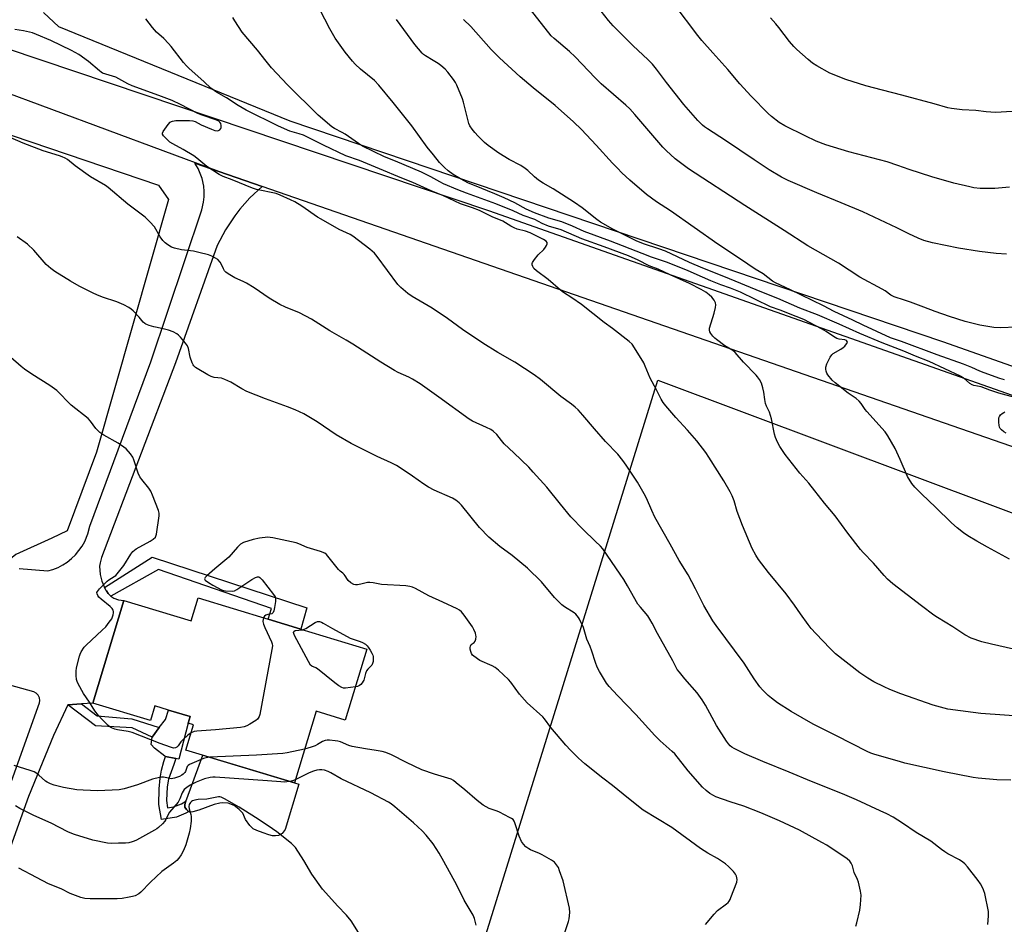
# Model space of a CAD drawing. Units: inches. Extents: x 1285766 to 1291766, y 549449 to 553450.
# Drawn here: x 1287899 to 1288306, y 552170 to 552543 of the extents above; entities that cross this region are included whole.
import ezdxf

# ---------------------------------------------------------------- set-up
doc = ezdxf.new("R2010")
doc.units = ezdxf.units.IN
doc.header["$MEASUREMENT"] = 0
for name, color, linetype in [('BLDG-Footprint', 5, 'Continuous'), ('CULTRL-Pad', 6, 'Continuous'), ('NTRL-Farm Land', 3, 'Continuous'), ('NTRL-Pasture Land', 2, 'Continuous'), ('TRANS-Non Street Sidewalk', 7, 'Continuous'), ('TRANS-Road', 130, 'Continuous'), ('Undefined', 1, 'Continuous')]:
    doc.layers.add(name, color=color, linetype=linetype)

msp = doc.modelspace()

# ---------------------------------------------------------------- linework, layer by layer
at = {"layer": 'BLDG-Footprint', "elevation": 458.09}
msp.add_lwpolyline([(1288001.71, 552295.63), (1288015.18, 552291.54), (1288042.46, 552283.28), (1288033.58, 552253.95), (1288021.5, 552257.61), (1288012.51, 552227.95), (1287967.63, 552241.55), (1287970.77, 552251.92), (1287968.61, 552252.58), (1287969.45, 552255.37), (1287960.51, 552258.08), (1287954.81, 552259.81), (1287952.98, 552253.74), (1287929.18, 552260.96), (1287942.01, 552303.3), (1287969.8, 552294.88), (1287972.69, 552304.42)], close=True, dxfattribs=at)
at = {"layer": 'CULTRL-Pad'}
for points in [[(1287968.61, 552252.58), (1287964.72, 552237.74), (1287963.44, 552238), (1287959.19, 552238.89), (1287958.94, 552238.94), (1287954.64, 552242.35), (1287953.33, 552243.82), (1287953.71, 552246.83), (1287956.55, 552250.8), (1287959.28, 552254.22), (1287960.51, 552258.08), (1287969.45, 552255.37)], [(1288014.42, 552227.37), (1288008.77, 552208.72), (1288007.54, 552207.01), (1288006.01, 552206.23), (1288004.71, 552206.06), (1288003.41, 552206.13), (1288001.97, 552206.5), (1287999.56, 552207.36), (1287996.97, 552208.28), (1287995.52, 552208.97), (1287994.03, 552210.37), (1287992.34, 552212.81), (1287991.17, 552215.39), (1287989.73, 552216.99), (1287987.61, 552218.55), (1287985.1, 552219.6), (1287982.99, 552219.78), (1287981.64, 552219.58), (1287979.31, 552218.97), (1287972.94, 552216.66), (1287970.5, 552215.97), (1287969.25, 552215.87), (1287968.85, 552216.11), (1287968.53, 552216.3), (1287967.9, 552216.92), (1287967.23, 552217.98), (1287967.22, 552219.03), (1287967.66, 552220.35), (1287967.99, 552221.34), (1287974.64, 552239.43), (1288012.51, 552227.95)]]:
    msp.add_lwpolyline(points, close=True, dxfattribs=at)
at = {"layer": 'NTRL-Farm Land'}
msp.add_lwpolyline([(1289093.27, 552578.66), (1289061.39, 552455.76), (1289014.13, 552329.97), (1288977.26, 552235.22), (1288937.37, 552183.4), (1288925.4, 552179.45), (1288910.77, 552180.51), (1288583.48, 552303.49), (1288280.74, 552410.23), (1288010.79, 552501.56), (1287915.09, 552540.45), (1287908.74, 552546.46)], dxfattribs=at)
at = {"layer": 'NTRL-Pasture Land'}
for points in [[(1287844.62, 552115.69), (1287839.29, 552114.43), (1287708.68, 552155.7), (1287701.16, 552169.34), (1287739.53, 552301.32), (1287775.17, 552428.02), (1287804.98, 552515.24), (1287810.11, 552521.81), (1287812.79, 552523.64), (1287956.32, 552475.03), (1287960.49, 552469.13), (1287930.71, 552364.66), (1287918.6, 552332.16), (1287912.19, 552329.06), (1287897.24, 552322.35), (1287887.31, 552314.52), (1287871.29, 552267.2), (1287873.52, 552254.7), (1287878.7, 552245.07), (1287880.14, 552233.1), (1287858.4, 552154.54), (1287849.19, 552120.41)], [(1288479.91, 552275.79), (1288294.96, 552085.95), (1288089.44, 552157.57), (1288162.83, 552394.49)]]:
    msp.add_lwpolyline(points, close=True, dxfattribs=at)
at = {"layer": 'TRANS-Non Street Sidewalk'}
for points in [[(1287936.66, 552305.17), (1287936.04, 552305.7), (1287935.51, 552306.31), (1287934.78, 552307.29), (1287934.57, 552307.64), (1287934.05, 552308.75), (1287953.63, 552321.22), (1288017.7, 552300.3), (1288015.18, 552291.54), (1288001.71, 552295.63), (1288003.03, 552300.08), (1287956.34, 552316.17)], [(1287918.76, 552260.21), (1287924.4, 552260.61), (1287930.9, 552255.72), (1287945.31, 552254.38), (1287956.55, 552250.8), (1287953.71, 552246.83), (1287945.39, 552250.68), (1287930.22, 552251.48)], [(1287959.68, 552220.66), (1287960.05, 552217.69), (1287962.59, 552218), (1287965.78, 552219.36), (1287967.66, 552220.35), (1287967.22, 552219.03), (1287967.23, 552217.98), (1287967.9, 552216.92), (1287968.53, 552216.3), (1287968.85, 552216.11), (1287967.63, 552215.47), (1287963.8, 552213.83), (1287957.57, 552212.82), (1287956.49, 552219.05), (1287956.53, 552225.45), (1287956.97, 552229.91), (1287957.5, 552233.21), (1287958.5, 552236.84), (1287959.19, 552238.89), (1287963.44, 552238), (1287962.61, 552235.57), (1287960.52, 552229.43), (1287959.85, 552226.32)]]:
    msp.add_lwpolyline(points, close=True, dxfattribs=at)
at = {"layer": 'TRANS-Road'}
for points in [[(1287893.26, 552531.69), (1288092.87, 552464.58), (1288534.97, 552308.67), (1288650.15, 552266.45), (1288770.01, 552222.04), (1288881.19, 552180.43), (1288922.84, 552164.72), (1288964.48, 552148.97), (1288987.61, 552140.22), (1289091.17, 552095.21)], [(1289228.38, 552014.78), (1288996.97, 552112.33), (1288961.35, 552127.1), (1288943.34, 552134.53), (1288925.31, 552141.9), (1288883.73, 552158.79), (1288739.29, 552212.87), (1288638.08, 552250.07), (1288533.98, 552288.79), (1288397.16, 552336.62), (1287999.18, 552474.46), (1287981.21, 552480.68), (1287866.05, 552523.42)], [(1287898.67, 552316.59), (1287910.49, 552315.59), (1287912.65, 552316.21), (1287914.75, 552317.04), (1287916.75, 552318.08), (1287918.59, 552319.26), (1287920.35, 552320.66), (1287921.97, 552322.23), (1287923.43, 552323.95), (1287924.72, 552325.8), (1287925.82, 552327.77), (1287927.08, 552330.9), (1287927.87, 552334.09), (1287953.1, 552401.98), (1287974.21, 552464.79), (1287974.96, 552468), (1287975.2, 552470.18), (1287975.22, 552472.38), (1287975.02, 552474.6), (1287974.33, 552477.83), (1287973.61, 552479.9), (1287972.68, 552481.9), (1287971.37, 552484.09), (1287981.21, 552480.68), (1287999.18, 552474.46), (1287994.13, 552469.76), (1287989.94, 552465.05), (1287987.83, 552462.32), (1287984.03, 552456.57), (1287980.65, 552450.14), (1287963.35, 552401.63), (1287932.68, 552321.06), (1287932.16, 552318.98), (1287931.98, 552317.56), (1287932.13, 552314.13), (1287932.86, 552311.37), (1287934.05, 552308.75), (1287934.57, 552307.64), (1287934.78, 552307.29), (1287935.51, 552306.31), (1287936.04, 552305.7), (1287936.66, 552305.17), (1287937.83, 552304.34), (1287939.72, 552303.58), (1287942.01, 552303.3), (1287929.18, 552260.96), (1287924.4, 552260.61), (1287918.76, 552260.21), (1287912.85, 552247.48), (1287902.55, 552222.33), (1287885.44, 552174.92)], [(1287886.43, 552203.65), (1287907.15, 552260.99), (1287907.26, 552261.95), (1287907.08, 552263.1), (1287906.53, 552264.22), (1287905.72, 552265.06), (1287904.81, 552265.58), (1287882.26, 552271.73)]]:
    msp.add_lwpolyline(points, dxfattribs=at)
at = {"layer": 'Undefined'}
for points, elevation in [([(1288307.15, 552446.56), (1288302.85, 552446.75), (1288295.92, 552447.56), (1288287.22, 552448.99), (1288276.48, 552451.22), (1288272.93, 552452.22), (1288270.5, 552453.11), (1288266.71, 552454.86), (1288261.73, 552457.46), (1288247.66, 552464.01), (1288238.76, 552467.78), (1288228.69, 552471.9), (1288216.73, 552476.97), (1288214.07, 552478.32), (1288208.97, 552481.37), (1288202.72, 552485.5), (1288190.91, 552493.51), (1288183.4, 552498.26), (1288182.22, 552499.13), (1288181.34, 552499.89), (1288179.47, 552501.74), (1288173.61, 552508.42), (1288166.39, 552517.48), (1288162.35, 552522.96), (1288160.68, 552525.05), (1288158.74, 552527.02), (1288152.7, 552532.57), (1288144.41, 552540.92), (1288142.41, 552543.17), (1288133.32, 552554.82)], 478), ([(1288308.4, 552320.46), (1288299.27, 552325.34), (1288294.79, 552327.88), (1288291.08, 552330.11), (1288289.24, 552331.38), (1288286.63, 552333.32), (1288284.32, 552335.42), (1288277.73, 552341.96), (1288272.1, 552347.28), (1288269.22, 552350.17), (1288268, 552351.75), (1288266.17, 552354.64), (1288263.08, 552361.67), (1288260.98, 552366.12), (1288258, 552371.43), (1288256.9, 552373.12), (1288249.33, 552381.44), (1288248.63, 552382.33), (1288247.03, 552384.72), (1288246.17, 552385.75), (1288244.89, 552386.83), (1288241.6, 552389.09), (1288236.24, 552393.29), (1288234.99, 552394.49), (1288233.2, 552396.67), (1288232.77, 552397.38), (1288232.51, 552398.18), (1288232.37, 552399.02), (1288232.38, 552399.86), (1288232.84, 552401.23), (1288234.17, 552403.9), (1288234.81, 552404.88), (1288235.37, 552405.41), (1288238.61, 552407.31), (1288239.56, 552407.95), (1288240.21, 552408.51), (1288240.95, 552409.38), (1288241.27, 552410.03), (1288241.25, 552410.39), (1288240.89, 552410.79), (1288240.17, 552411.05), (1288237.9, 552411.33), (1288236.92, 552411.68), (1288235.48, 552412.54), (1288232.53, 552414.52), (1288230.63, 552415.66), (1288223.25, 552419.47), (1288220.14, 552420.77), (1288213.53, 552423.36), (1288209.41, 552424.68), (1288197.03, 552430.77), (1288192.99, 552432.45), (1288188.88, 552433.81), (1288184.82, 552435.46), (1288181.34, 552436.96), (1288175.38, 552439.68), (1288166.89, 552443.04), (1288160.22, 552445.21), (1288156.36, 552446.79), (1288143.28, 552451.87), (1288132.41, 552455.9), (1288127.55, 552458.05), (1288123.17, 552459.83), (1288117.83, 552461.4), (1288111.84, 552463.64), (1288108.42, 552465.17), (1288103.77, 552467.68), (1288099.33, 552469.75), (1288095.51, 552471.4), (1288086.97, 552474.83), (1288084.6, 552475.93), (1288081.26, 552477.67), (1288078.17, 552479.48), (1288076.13, 552480.9), (1288074.63, 552482.28), (1288072.62, 552484.4), (1288070.09, 552487.56), (1288067.4, 552490.76), (1288061.11, 552499.58), (1288053.43, 552509.21), (1288047.49, 552516.42), (1288045.65, 552518.3), (1288039.93, 552522.94), (1288037.71, 552525.07), (1288036.56, 552526.35), (1288033.57, 552530.01), (1288030.71, 552533.81), (1288029.41, 552535.8), (1288027.14, 552539.62), (1288020.78, 552552.06)], 470), ([(1288311.22, 552416.32), (1288304.54, 552416), (1288301.91, 552416.2), (1288296.11, 552417.22), (1288289.93, 552418.73), (1288283.47, 552420.68), (1288277.58, 552422.8), (1288272.94, 552424.67), (1288267.37, 552426.69), (1288264.85, 552427.55), (1288260.62, 552428.83), (1288259.25, 552429.55), (1288256.85, 552431.31), (1288255.61, 552432.11), (1288246.47, 552437.04), (1288237.56, 552442.75), (1288224.86, 552449.97), (1288215.17, 552456.33), (1288198.83, 552466.68), (1288175.58, 552481.84), (1288170.1, 552485.96), (1288168.06, 552487.65), (1288166.4, 552489.17), (1288164.89, 552490.8), (1288153.38, 552504.24), (1288151.23, 552506.58), (1288149.57, 552508.14), (1288139.4, 552516.95), (1288136.91, 552519.35), (1288128.68, 552528.08), (1288126.3, 552530.23), (1288119.93, 552535.62), (1288118.79, 552536.71), (1288110.16, 552547.68)], 476), ([(1288308.29, 552474.16), (1288302.32, 552473.66), (1288296.13, 552473.67), (1288293.61, 552473.99), (1288291.92, 552474.3), (1288285.28, 552475.92), (1288276.23, 552478.51), (1288266.77, 552481.56), (1288262.17, 552483.23), (1288257.69, 552484.7), (1288241.83, 552488.87), (1288232.38, 552491.71), (1288228.4, 552493.23), (1288223.76, 552495.4), (1288215.38, 552499.56), (1288213.1, 552500.93), (1288209.87, 552503.47), (1288208.53, 552504.62), (1288201.42, 552511.84), (1288196.84, 552516.95), (1288191.8, 552522.79), (1288185.58, 552529.73), (1288181.12, 552534.83), (1288179.44, 552536.91), (1288169.61, 552549.82)], 480), ([(1288316.04, 552255.28), (1288296.52, 552256.68), (1288293.24, 552257), (1288282.85, 552258.45), (1288276.82, 552260.04), (1288263.35, 552264.71), (1288258.82, 552266.6), (1288256.42, 552267.71), (1288252.17, 552269.76), (1288249.69, 552271.21), (1288246.45, 552273.48), (1288236.33, 552281.37), (1288234.1, 552283.54), (1288228.23, 552289.64), (1288226.34, 552291.82), (1288225.09, 552293.42), (1288221.84, 552297.84), (1288219.35, 552301.47), (1288215.92, 552306.17), (1288208.7, 552314.91), (1288204.53, 552320.34), (1288203.47, 552322.09), (1288201.94, 552324.9), (1288197.83, 552334.32), (1288195.66, 552340.09), (1288194.38, 552344.56), (1288193.58, 552346.66), (1288192.79, 552348.22), (1288190.18, 552352.82), (1288184.02, 552362.64), (1288182.72, 552364.49), (1288179.02, 552369.33), (1288175.2, 552373.82), (1288170.36, 552379.01), (1288166.14, 552383.82), (1288165.05, 552385.18), (1288164.23, 552386.62), (1288162.37, 552390.47), (1288159.66, 552395.29), (1288157.66, 552400.22), (1288157.05, 552401.56), (1288153.27, 552407.84), (1288152.29, 552409.29), (1288151.01, 552410.48), (1288144.05, 552415.8), (1288140.64, 552418.29), (1288131.31, 552425.64), (1288127.28, 552428.53), (1288123.91, 552430.69), (1288122.66, 552431.59), (1288117.44, 552436.02), (1288112.68, 552439.62), (1288111.61, 552440.63), (1288111.18, 552441.35), (1288110.93, 552442.12), (1288110.91, 552442.63), (1288111.06, 552443.11), (1288111.8, 552444.27), (1288113.42, 552446.3), (1288115.73, 552448.51), (1288116.46, 552449.38), (1288116.83, 552450.11), (1288117.05, 552450.85), (1288117.05, 552451.31), (1288116.66, 552451.94), (1288115.61, 552452.63), (1288110, 552455.39), (1288108.08, 552456.08), (1288104.73, 552456.88), (1288103.38, 552457.37), (1288102.1, 552458.04), (1288098.71, 552460.13), (1288094.32, 552462), (1288089.04, 552464.62), (1288086.2, 552465.73), (1288081.29, 552467.32), (1288074.14, 552470.68), (1288069.1, 552472.72), (1288061.59, 552476.08), (1288056.97, 552477.91), (1288047.67, 552481.75), (1288039.52, 552485.27), (1288033.79, 552487.17), (1288024.6, 552491.55), (1288016.33, 552495.64), (1288014.52, 552496.28), (1288010.58, 552497.33), (1288005.95, 552499.45), (1287992.52, 552506.06), (1287989.24, 552507.97), (1287984.46, 552511.1), (1287980.26, 552513.47), (1287977.94, 552515.15), (1287975.17, 552517.82), (1287968.93, 552523.36), (1287967.93, 552524.35), (1287966.66, 552525.8), (1287961.61, 552532.29), (1287960.49, 552533.64), (1287958.49, 552535.69), (1287955.44, 552538.3), (1287953.77, 552540.25), (1287951.05, 552543.76)], 466), ([(1288320.91, 552280.79), (1288300.87, 552285.27), (1288296.87, 552286.24), (1288292.52, 552287.74), (1288289.81, 552289.16), (1288284.95, 552292.43), (1288278.53, 552296.28), (1288277.07, 552297.25), (1288271.95, 552301.09), (1288260.08, 552310.25), (1288258.94, 552311.18), (1288257.9, 552312.16), (1288256.51, 552313.64), (1288252.05, 552318.72), (1288247.8, 552323.17), (1288246.64, 552324.48), (1288241.41, 552331.25), (1288236.2, 552338.33), (1288231.81, 552343.61), (1288225.36, 552351.81), (1288221.63, 552355.99), (1288215.56, 552363.74), (1288213.28, 552366.98), (1288212.32, 552368.82), (1288211.48, 552370.71), (1288211.11, 552372.12), (1288209.95, 552378.42), (1288209.03, 552381.17), (1288207.84, 552383.69), (1288207.45, 552384.74), (1288207.07, 552386.39), (1288206.66, 552389.52), (1288206.29, 552391.21), (1288205.72, 552393.15), (1288204.94, 552394.66), (1288204.16, 552395.83), (1288203.6, 552396.51), (1288198.37, 552401.89), (1288194.86, 552405.92), (1288193.83, 552406.71), (1288190.61, 552408.69), (1288187.08, 552411.19), (1288186.44, 552411.76), (1288185.67, 552412.6), (1288184.8, 552413.7), (1288184.38, 552414.38), (1288184.19, 552415.12), (1288184.29, 552415.93), (1288186.23, 552422.1), (1288186.74, 552424.44), (1288186.84, 552425.61), (1288186.7, 552426.43), (1288186.22, 552427.43), (1288185.15, 552428.76), (1288184.13, 552429.75), (1288182.73, 552430.74), (1288180.79, 552431.96), (1288175.98, 552434.39), (1288167.98, 552437.95), (1288163.07, 552440.33), (1288159.28, 552441.69), (1288154.68, 552444.03), (1288150.68, 552445.76), (1288140.73, 552449.54), (1288131.4, 552452.82), (1288122.83, 552456.59), (1288117.64, 552458.08), (1288115.02, 552459.22), (1288111.97, 552460.81), (1288107.18, 552462.5), (1288103.04, 552464.39), (1288095.85, 552467.36), (1288083.69, 552471.77), (1288080.18, 552473.12), (1288074.22, 552475.57), (1288072.64, 552476.37), (1288069.01, 552478.42), (1288065.07, 552480.43), (1288054.39, 552485.02), (1288049.83, 552486.81), (1288040.71, 552491.22), (1288038.99, 552492.3), (1288033.57, 552496.17), (1288032.33, 552496.86), (1288029.07, 552498.44), (1288027.96, 552499.11), (1288022.41, 552503.96), (1288009.65, 552516.5), (1288003.11, 552523.59), (1288000.83, 552526.3), (1287997.26, 552530.88), (1287990.98, 552538.33), (1287987.84, 552543.03), (1287987.06, 552544.29)], 468), ([(1288310.48, 552387.3), (1288303.89, 552389.07), (1288300.2, 552390.34), (1288296.68, 552391.7), (1288293.62, 552392.24), (1288292.84, 552392.48), (1288291.9, 552393.09), (1288289.26, 552395.38), (1288288.1, 552396.13), (1288275.12, 552402.15), (1288269.44, 552404.31), (1288264.69, 552406.36), (1288255.71, 552409.87), (1288246.49, 552413.72), (1288237.86, 552417.62), (1288228.92, 552421.4), (1288221.59, 552424.13), (1288212.49, 552428.25), (1288205.84, 552430.74), (1288190.21, 552437.3), (1288181.47, 552440.78), (1288176.02, 552443.04), (1288165.97, 552447.75), (1288163.26, 552448.74), (1288157, 552450.82), (1288153.95, 552452.08), (1288144.3, 552456.8), (1288139.09, 552459.81), (1288137.68, 552460.84), (1288131.51, 552465.73), (1288128.36, 552467.94), (1288119.62, 552473.55), (1288115.45, 552475.81), (1288113.47, 552477.14), (1288111.82, 552478.42), (1288109.06, 552481.14), (1288108.03, 552481.99), (1288106.19, 552483.11), (1288101.38, 552485.71), (1288097.06, 552488.3), (1288092.69, 552491.42), (1288091.17, 552492.74), (1288088.5, 552495.31), (1288087.12, 552496.83), (1288086.01, 552498.18), (1288085.14, 552499.55), (1288084.72, 552500.5), (1288084.37, 552501.59), (1288082.45, 552509.33), (1288082.01, 552510.72), (1288079.78, 552516.44), (1288079.22, 552517.47), (1288078.38, 552518.68), (1288076.05, 552521.73), (1288074.83, 552522.96), (1288073.1, 552524.5), (1288071.94, 552525.35), (1288070, 552526.6), (1288066.72, 552528.45), (1288065.93, 552529.03), (1288065.34, 552529.59), (1288062.31, 552533.21), (1288054.71, 552543.5)], 472), ([(1288306.31, 552394.63), (1288304.4, 552395.18), (1288297.91, 552397.41), (1288296.01, 552398.15), (1288292.81, 552399.63), (1288289.28, 552401.03), (1288278.4, 552404.85), (1288263.64, 552410.47), (1288259.14, 552411.98), (1288247.75, 552417.18), (1288243.58, 552419.28), (1288235.86, 552422.77), (1288231.34, 552425.16), (1288226.86, 552427.42), (1288217.68, 552431.71), (1288211.52, 552434.73), (1288210.3, 552435.42), (1288206.4, 552438.38), (1288203.13, 552440.31), (1288200.07, 552442.44), (1288194.93, 552445.79), (1288187.62, 552450.71), (1288168.08, 552464.39), (1288162.25, 552468.14), (1288158.16, 552471.11), (1288151.32, 552477.12), (1288148, 552480.2), (1288146.17, 552482), (1288144.16, 552484.07), (1288137.38, 552491.55), (1288131.24, 552497.98), (1288128.03, 552501.21), (1288120.33, 552507.97), (1288111.3, 552515.22), (1288105.88, 552519.76), (1288097.37, 552527.74), (1288093.97, 552531.18), (1288085.58, 552540.69), (1288082.44, 552543.55)], 474), ([(1288320.88, 552506.13), (1288302.54, 552505.08), (1288298.71, 552505.36), (1288294.34, 552505.87), (1288288.77, 552506.22), (1288284.34, 552506.79), (1288282.89, 552507.07), (1288277.21, 552508.68), (1288263.78, 552512.29), (1288255.77, 552514.24), (1288248.96, 552516.12), (1288240.66, 552518.67), (1288233.95, 552521.32), (1288228.61, 552524.38), (1288226.88, 552525.47), (1288225.05, 552526.98), (1288220.34, 552531.1), (1288219.19, 552532.34), (1288217.38, 552534.49), (1288212.98, 552540.17), (1288211.69, 552541.73), (1288209.41, 552544.22)], 482), ([(1288308.93, 552229.06), (1288303.05, 552229.28), (1288295.34, 552229.94), (1288293.28, 552230.22), (1288281.28, 552232.59), (1288265.09, 552236.15), (1288262.8, 552236.75), (1288252.57, 552239.72), (1288250.96, 552240.26), (1288249.47, 552240.91), (1288236.78, 552247.44), (1288227.11, 552252.24), (1288217.99, 552257.45), (1288212.42, 552261.05), (1288209.87, 552262.97), (1288208.52, 552264.08), (1288206.22, 552266.36), (1288205.06, 552267.68), (1288202.68, 552270.94), (1288200.49, 552274.45), (1288198.53, 552277.42), (1288187.01, 552293.04), (1288185.64, 552295.01), (1288181.93, 552301.34), (1288178.47, 552308.22), (1288175.39, 552313.91), (1288171.63, 552319.83), (1288167.98, 552326.58), (1288161.58, 552337.83), (1288160.33, 552340.49), (1288158.23, 552345.63), (1288157.28, 552347.46), (1288154.48, 552352.33), (1288149.82, 552359.3), (1288148.44, 552361.16), (1288146.29, 552363.81), (1288141.27, 552369.08), (1288136.61, 552374.35), (1288131.91, 552380.02), (1288129.94, 552382.11), (1288128.7, 552383.3), (1288127.18, 552384.5), (1288122.74, 552387.71), (1288114.27, 552394.65), (1288111.65, 552396.57), (1288103.76, 552401.85), (1288096.62, 552405.84), (1288090.47, 552409.78), (1288082.02, 552415.38), (1288075.88, 552419.89), (1288069.55, 552424.21), (1288061.3, 552429.01), (1288059.48, 552430.2), (1288056.54, 552432.71), (1288055.3, 552433.99), (1288046.73, 552445.5), (1288045.6, 552446.86), (1288043.67, 552448.56), (1288036.77, 552453.92), (1288035.59, 552454.59), (1288031.06, 552456.73), (1288023.62, 552460.93), (1288022.14, 552461.85), (1288015.6, 552466.3), (1288012.67, 552468.09), (1288010.86, 552469.01), (1288006.63, 552470.93), (1288005.01, 552471.54), (1287996.91, 552473.29), (1287995.23, 552473.77), (1287986.82, 552477.24), (1287983.12, 552478.67), (1287981.41, 552479.46), (1287976.31, 552482.69), (1287972.12, 552486.25), (1287970.94, 552487.12), (1287966.59, 552489.72), (1287962.21, 552492.08), (1287961.01, 552492.83), (1287960.13, 552493.57), (1287958.92, 552494.82), (1287958.38, 552495.47), (1287958.01, 552496.12), (1287957.98, 552496.57), (1287958.27, 552497.26), (1287960.26, 552500.09), (1287961.21, 552501.11), (1287961.66, 552501.38), (1287962.17, 552501.54), (1287963.54, 552501.75), (1287964.98, 552501.82), (1287969.08, 552501.83), (1287970.46, 552501.69), (1287971.45, 552501.32), (1287973.94, 552500.03), (1287978.19, 552498.12), (1287979.56, 552497.67), (1287980.67, 552497.56), (1287981.18, 552497.62), (1287981.74, 552497.91), (1287982.09, 552498.44), (1287982.19, 552498.94), (1287982.21, 552499.75), (1287982.06, 552500.54), (1287981.72, 552501.11), (1287981.22, 552501.52), (1287980.01, 552502.08), (1287974.39, 552503.99), (1287972.57, 552504.7), (1287965.47, 552508.42), (1287961.95, 552510.02), (1287956.52, 552512.09), (1287945.43, 552516.05), (1287943.67, 552516.87), (1287939.93, 552519), (1287938.67, 552519.63), (1287933.21, 552521.39), (1287932.54, 552521.75), (1287931.87, 552522.23), (1287927.41, 552526.15), (1287923.33, 552529.11), (1287920.34, 552530.69), (1287911.77, 552534.8), (1287905.85, 552537.37), (1287904.21, 552537.98), (1287900.51, 552538.81), (1287896.91, 552539.34)], 464), ([(1288299.39, 552169.37), (1288299.68, 552172.95), (1288299.67, 552174.73), (1288298.11, 552182.24), (1288297.78, 552183.36), (1288297.45, 552184.14), (1288296.37, 552186.16), (1288295.4, 552187.58), (1288290.92, 552193.31), (1288289.81, 552194.52), (1288289, 552195.25), (1288287.6, 552196.17), (1288282.85, 552198.69), (1288281.57, 552199.44), (1288280.14, 552200.46), (1288275.77, 552203.87), (1288269.73, 552207.42), (1288264.14, 552211.32), (1288260.16, 552213.84), (1288257.55, 552215.21), (1288254.87, 552216.46), (1288245, 552220.9), (1288239.27, 552223.38), (1288226.42, 552228.54), (1288217.23, 552232.43), (1288206.28, 552236.82), (1288198.89, 552239.93), (1288194.44, 552242.15), (1288193.45, 552242.74), (1288192.83, 552243.23), (1288192.1, 552244.05), (1288191.26, 552245.24), (1288187.11, 552251.71), (1288182.52, 552260.08), (1288181.14, 552262.34), (1288179.08, 552265.14), (1288174, 552271.03), (1288171.79, 552273.7), (1288170.93, 552274.86), (1288169.08, 552278.41), (1288162.71, 552289.69), (1288160.58, 552293.95), (1288159.62, 552295.64), (1288158.67, 552297.02), (1288155.63, 552300.55), (1288154.63, 552301.87), (1288150.29, 552309.48), (1288148.74, 552311.99), (1288147.3, 552314.22), (1288140.18, 552324.66), (1288139.2, 552325.79), (1288136.91, 552327.87), (1288132.01, 552332.69), (1288126.92, 552337.97), (1288122.56, 552343.19), (1288116.95, 552350.2), (1288111.34, 552356.45), (1288109.49, 552358.4), (1288103.34, 552364.43), (1288099.36, 552368.18), (1288098.18, 552369.48), (1288096.27, 552371.97), (1288094.8, 552373.35), (1288093.83, 552373.97), (1288092.02, 552374.91), (1288086.24, 552377.48), (1288084.83, 552378.25), (1288072.32, 552387.42), (1288066.49, 552391.58), (1288064.54, 552392.92), (1288061.39, 552394.88), (1288059.87, 552395.67), (1288055.47, 552397.59), (1288053.95, 552398.41), (1288048.25, 552401.93), (1288036.76, 552409.25), (1288034.01, 552410.92), (1288027.15, 552414.81), (1288019.58, 552419.64), (1288014.69, 552422.2), (1288008.91, 552424.61), (1288006.51, 552425.76), (1288002.1, 552428.28), (1287995.9, 552432.53), (1287992.66, 552434.53), (1287991.38, 552435.23), (1287987.92, 552436.79), (1287985.1, 552438.37), (1287984.16, 552439.03), (1287983.61, 552439.67), (1287983.2, 552440.41), (1287982.4, 552442.3), (1287981.77, 552443.23), (1287980.81, 552444.25), (1287979.88, 552444.88), (1287978.37, 552445.65), (1287977.06, 552446.21), (1287973.05, 552447.26), (1287970.73, 552447.75), (1287965.86, 552448.31), (1287963, 552448.93), (1287961.67, 552449.44), (1287960.19, 552450.31), (1287959.04, 552451.15), (1287958.07, 552452.21), (1287957.06, 552453.61), (1287954.61, 552457.76), (1287952.7, 552459.92), (1287950.85, 552461.75), (1287943.66, 552467.15), (1287935.55, 552474.14), (1287934.35, 552474.93), (1287928.13, 552478.53), (1287921.86, 552483.08), (1287918.63, 552485.59), (1287917.69, 552486.22), (1287916.47, 552486.81), (1287915.43, 552487.21), (1287908.55, 552489.23), (1287900.32, 552492.42), (1287894.94, 552494.76)], 462), ([(1288244.74, 552168.72), (1288245.14, 552170.16), (1288246.41, 552175.41), (1288246.67, 552177.72), (1288246.94, 552181.5), (1288246.76, 552183.22), (1288245.88, 552186.92), (1288245.48, 552188.02), (1288244.11, 552190.96), (1288243.33, 552193.72), (1288242.89, 552194.78), (1288242.23, 552195.66), (1288241.13, 552196.58), (1288232.73, 552202.19), (1288230.7, 552203.38), (1288221.44, 552208.47), (1288213.18, 552212.3), (1288205.5, 552215.6), (1288198.42, 552218.34), (1288192.85, 552220.13), (1288186.92, 552222.19), (1288185.87, 552222.7), (1288184.37, 552223.57), (1288182.83, 552224.78), (1288181.41, 552226.22), (1288175.46, 552232.93), (1288169.83, 552239.91), (1288168.83, 552240.9), (1288163.84, 552245.36), (1288161.58, 552247.51), (1288153.75, 552256.18), (1288146.15, 552264.03), (1288142.79, 552267.83), (1288141.66, 552269.2), (1288138.72, 552274.03), (1288137.78, 552275.85), (1288137.08, 552277.72), (1288135.63, 552282.44), (1288134.87, 552284.3), (1288133.45, 552287.4), (1288132.08, 552292.22), (1288130.48, 552295.59), (1288130.06, 552296.33), (1288129.54, 552297.03), (1288128.93, 552297.68), (1288128.25, 552298.25), (1288124.26, 552300.73), (1288123.13, 552301.56), (1288122.29, 552302.32), (1288120.11, 552304.56), (1288114.69, 552311.09), (1288108.92, 552316.67), (1288102.64, 552321.91), (1288097.53, 552325.73), (1288092.96, 552329.49), (1288089.12, 552333.54), (1288081.67, 552342.71), (1288080.66, 552343.72), (1288079.36, 552344.81), (1288077.88, 552345.69), (1288070.33, 552348.99), (1288068, 552350.24), (1288066.02, 552351.47), (1288061.45, 552354.81), (1288056.3, 552358.22), (1288054.8, 552359.11), (1288052.5, 552360.26), (1288046.8, 552362.9), (1288035.96, 552368.25), (1288029.82, 552371.89), (1288021.98, 552377.21), (1288016.47, 552380.46), (1288012.81, 552382.18), (1288009.65, 552383.46), (1288000.52, 552386.78), (1287992.89, 552389.76), (1287990.82, 552390.81), (1287986.25, 552393.61), (1287983.82, 552394.75), (1287982.43, 552395.19), (1287979.37, 552395.6), (1287978.05, 552395.95), (1287976.74, 552396.64), (1287972.36, 552399.24), (1287971.62, 552399.73), (1287970.99, 552400.31), (1287970.68, 552400.76), (1287970.31, 552401.53), (1287969.43, 552404), (1287968.75, 552407.51), (1287968.35, 552408.58), (1287967.49, 552409.74), (1287965.37, 552412.18), (1287964.57, 552413.02), (1287963.9, 552413.56), (1287962.38, 552414.37), (1287960.51, 552415.13), (1287957.76, 552415.79), (1287954.32, 552416.47), (1287952.4, 552417.04), (1287951.08, 552417.56), (1287950.6, 552417.84), (1287950.02, 552418.37), (1287948.26, 552420.51), (1287945.88, 552423.04), (1287945.02, 552423.81), (1287944.03, 552424.46), (1287941.93, 552425.59), (1287939.02, 552426.82), (1287933.2, 552428.77), (1287930.8, 552429.68), (1287929.26, 552430.37), (1287923.53, 552433.34), (1287919.9, 552435.36), (1287913.5, 552439.37), (1287911.79, 552440.59), (1287909.82, 552442.31), (1287904.74, 552448.11), (1287902.07, 552450.59), (1287897.88, 552453.7)], 460), ([(1287969.78, 552248.66), (1287968.52, 552247.74), (1287966.34, 552245.77), (1287965.57, 552244.91), (1287964.42, 552243.31), (1287963.89, 552242.74), (1287963.31, 552242.39), (1287962.59, 552242.32), (1287961.23, 552242.68), (1287957.07, 552244.2), (1287945.44, 552248.76), (1287943.73, 552249.19), (1287939.38, 552249.83), (1287938.24, 552250.16), (1287936.86, 552250.72), (1287936.13, 552251.15), (1287935.52, 552251.64), (1287932.86, 552254.28), (1287931.52, 552255.79), (1287930, 552257.8), (1287927.8, 552261.26), (1287925.24, 552264.93), (1287923.12, 552268.85), (1287922.64, 552269.93), (1287922.4, 552270.75), (1287922.24, 552272.41), (1287922.28, 552274.08), (1287922.42, 552275.48), (1287923.58, 552280.28), (1287923.86, 552281.1), (1287924.38, 552282.11), (1287925.62, 552284.03), (1287926.36, 552284.91), (1287933.07, 552291.05), (1287934.52, 552292.5), (1287935.95, 552294.34), (1287936.95, 552295.78), (1287937.34, 552296.56), (1287937.58, 552297.41), (1287937.7, 552298.26), (1287937.67, 552298.82), (1287937.51, 552299.34), (1287937.1, 552300.08), (1287936.3, 552300.93), (1287932.54, 552303.94), (1287931.67, 552304.75), (1287931.17, 552305.43), (1287930.88, 552306.17), (1287930.85, 552306.65), (1287931.03, 552307.12), (1287931.93, 552308.2), (1287935.13, 552311.35), (1287935.83, 552311.89), (1287938.03, 552313.26), (1287938.62, 552313.72), (1287939.24, 552314.36), (1287942.02, 552317.86), (1287944.84, 552322.51), (1287945.69, 552323.64), (1287947.11, 552324.65), (1287952.81, 552327.87), (1287954.07, 552328.65), (1287955.02, 552329.55), (1287955.28, 552330), (1287955.52, 552330.81), (1287956.63, 552338.32), (1287956.64, 552339.46), (1287956.36, 552340.58), (1287953.81, 552346.94), (1287953.08, 552348.56), (1287952.29, 552349.75), (1287949.42, 552353.3), (1287948.66, 552354.41), (1287947.97, 552356.04), (1287946.07, 552361.52), (1287945.64, 552362.55), (1287944.67, 552364.01), (1287942.89, 552366.01), (1287941.98, 552366.73), (1287939.6, 552368.36), (1287933.67, 552371.74), (1287932.03, 552372.86), (1287930.46, 552374.5), (1287928.13, 552377.53), (1287927.16, 552378.62), (1287920.13, 552384.15), (1287914.2, 552390.1), (1287911.38, 552392.19), (1287903.95, 552396.89), (1287900.84, 552398.96), (1287899.45, 552400.01), (1287895.22, 552403.82)], 458), ([(1288306.91, 552372.56), (1288305.97, 552373.14), (1288305.09, 552373.84), (1288304.53, 552374.44), (1288304.19, 552375.03), (1288303.99, 552375.82), (1288303.89, 552376.94), (1288303.87, 552378.06), (1288303.97, 552378.87), (1288304.16, 552379.37), (1288304.65, 552380.05), (1288305.26, 552380.65), (1288305.95, 552381.12), (1288306.46, 552381.29)], 472), ([(1288182.62, 552169.4), (1288186.19, 552173.75), (1288187.6, 552175.25), (1288191.26, 552177.98), (1288191.9, 552178.53), (1288192.36, 552179.05), (1288192.77, 552179.75), (1288193.12, 552180.55), (1288195.48, 552186.92), (1288195.65, 552188.04), (1288195.39, 552189.44), (1288195.02, 552190.2), (1288194.14, 552191.3), (1288192.15, 552193.37), (1288190.87, 552194.51), (1288187.56, 552196.71), (1288183.54, 552198.93), (1288180.5, 552200.82), (1288168.59, 552209.47), (1288156.85, 552216.74), (1288150.75, 552221.49), (1288144.09, 552226.92), (1288140.15, 552229.94), (1288132.68, 552235.89), (1288131.3, 552237.03), (1288130.02, 552238.21), (1288126.7, 552241.44), (1288124.82, 552243.53), (1288118.56, 552250.8), (1288115.97, 552254.4), (1288115.23, 552255.29), (1288108.83, 552261.05), (1288107.67, 552262.22), (1288105.67, 552264.61), (1288102.07, 552269.55), (1288101.08, 552270.63), (1288096.93, 552274.5), (1288095.55, 552275.62), (1288094.29, 552276.31), (1288089.3, 552278.61), (1288086.76, 552280.28), (1288086.23, 552280.77), (1288085.81, 552281.5), (1288085.5, 552282.32), (1288085.28, 552283.17), (1288085.22, 552283.99), (1288085.34, 552284.49), (1288085.72, 552285.13), (1288086, 552285.39), (1288086.93, 552285.96), (1288087.3, 552286.58), (1288087.52, 552287.36), (1288087.67, 552288.48), (1288087.65, 552289.04), (1288087.45, 552289.84), (1288086.78, 552291.41), (1288086.23, 552292.42), (1288082.79, 552297.32), (1288081.66, 552298.63), (1288080.83, 552299.32), (1288079.9, 552299.93), (1288073.95, 552302.6), (1288068.11, 552305.34), (1288062.69, 552308.29), (1288061.4, 552308.83), (1288060.33, 552309.15), (1288058.59, 552309.36), (1288048.61, 552310.02), (1288045.14, 552310.7), (1288043.8, 552310.85), (1288042.71, 552310.77), (1288040, 552310.1), (1288038.61, 552309.85), (1288037.84, 552309.82), (1288037.14, 552309.98), (1288035.91, 552310.66), (1288034.81, 552311.57), (1288034.45, 552312.01), (1288033.57, 552313.52), (1288033.13, 552314.08), (1288032.61, 552314.58), (1288031.4, 552315.5), (1288030.78, 552316.12), (1288026.34, 552321.73), (1288025.75, 552322.38), (1288025.09, 552322.9), (1288023.27, 552323.64), (1288017.76, 552325.28), (1288014.37, 552326.79), (1288013.27, 552327.17), (1288003.63, 552329.27), (1288002.46, 552329.46), (1288001.58, 552329.48), (1287998.05, 552329.11), (1287995.47, 552328.61), (1287991.5, 552327.27), (1287990.18, 552326.62), (1287988.97, 552325.42), (1287985.39, 552321.2), (1287979.68, 552316.44), (1287976.36, 552313.57), (1287975.62, 552312.81), (1287975.38, 552312.26), (1287975.69, 552311.75), (1287977.03, 552310.78), (1287978.79, 552309.7), (1287982.44, 552307.74), (1287983.23, 552307.51), (1287984.07, 552307.39), (1287986.93, 552307.25), (1287987.74, 552307.36), (1287988.78, 552307.84), (1287994.96, 552312.03), (1287996.39, 552312.89), (1287997.29, 552313.17), (1287997.8, 552313.11), (1287998.25, 552312.89), (1287999.23, 552311.88), (1288003.91, 552305.78), (1288004.53, 552304.82), (1288004.77, 552304.04), (1288004.73, 552302.9), (1288004.36, 552300.52), (1288004.06, 552299.07), (1288003.76, 552298.34), (1288003.5, 552298.06), (1288003.15, 552297.88), (1288001.49, 552297.58), (1288000.73, 552297.3), (1288000.13, 552296.83), (1287999.77, 552296.22)], 458), ([(1287999.77, 552296.22), (1287999.59, 552295.59), (1287999.51, 552294.72), (1287999.55, 552294.14), (1287999.69, 552293.58), (1288000.26, 552292.2), (1288003.1, 552286.23), (1288003.38, 552285.41), (1288003.44, 552284.56), (1288003.24, 552283.09), (1287998.17, 552256.28), (1287997.96, 552255.42), (1287997.61, 552254.66), (1287997.25, 552254.26), (1287996.59, 552253.75), (1287994.1, 552252.21), (1287992.83, 552251.5), (1287991.74, 552251.14), (1287990.27, 552250.92), (1287979.83, 552249.85), (1287972.18, 552249.38), (1287971.03, 552249.16), (1287969.78, 552248.66)], 458), ([(1288016.02, 552291.29), (1288016.52, 552291.44), (1288017.27, 552291.82), (1288021.14, 552294.3), (1288022.14, 552294.64), (1288022.91, 552294.63), (1288023.68, 552294.35), (1288024.44, 552293.97), (1288028.23, 552291.82), (1288035.61, 552287.82), (1288036.85, 552287.3), (1288039.74, 552286.38), (1288040.76, 552285.92), (1288041.89, 552285.24), (1288042.59, 552284.62), (1288043.09, 552284.02), (1288043.88, 552282.81), (1288044.6, 552281.56), (1288044.94, 552280.79), (1288045.07, 552280.24), (1288045.12, 552279.37), (1288045.05, 552278.2), (1288044.89, 552277.36), (1288044.55, 552276.62), (1288042.93, 552275.01), (1288042.38, 552274.23), (1288041.97, 552273.23), (1288041.22, 552270.48), (1288041, 552269.96), (1288040.58, 552269.27), (1288040.05, 552268.65), (1288039.43, 552268.16), (1288038.65, 552267.86), (1288037.74, 552267.68)], 458), ([(1288037.74, 552267.68), (1288033.71, 552267.14), (1288032.87, 552267.15), (1288032.09, 552267.39), (1288030.89, 552268.14), (1288029.25, 552269.36), (1288022.09, 552275.09), (1288021.37, 552275.53), (1288019.81, 552276.18), (1288019.23, 552276.63), (1288018.3, 552278.07), (1288012.62, 552288.83), (1288012.12, 552290.06), (1288012.1, 552290.27), (1288012.23, 552290.58), (1288012.91, 552290.94), (1288016.02, 552291.29)], 458), ([(1288121.71, 552158.07), (1288125.89, 552170.65), (1288126.2, 552171.77), (1288126.44, 552174.42), (1288126.34, 552176.18), (1288123.66, 552187.44), (1288122.25, 552191.58), (1288121.71, 552192.93), (1288121, 552194.11), (1288120.12, 552195.13), (1288118.91, 552195.98), (1288115.02, 552198.25), (1288113.97, 552198.77), (1288110.22, 552200.32), (1288109.45, 552200.71), (1288108.28, 552201.56), (1288107.27, 552202.58), (1288106.52, 552203.79), (1288105.53, 552205.88), (1288103.76, 552211.43), (1288103.41, 552212.2), (1288102.97, 552212.78), (1288102.31, 552213.29), (1288101.57, 552213.71), (1288097.44, 552215.82), (1288096.38, 552216.28), (1288093.14, 552217.43), (1288090.67, 552218.71), (1288088.16, 552220.67), (1288083.07, 552225.02), (1288079.47, 552228), (1288078.32, 552228.9), (1288077.39, 552229.47), (1288076.06, 552229.97), (1288070.44, 552231.6), (1288065.29, 552233.33), (1288058.89, 552236.41), (1288052.66, 552239.56), (1288050.3, 552240.55), (1288048.9, 552240.92), (1288046.32, 552241.41), (1288042.01, 552242), (1288036.41, 552242.95), (1288035.06, 552243.37), (1288031.59, 552244.87), (1288030.48, 552245.22), (1288029.33, 552245.38), (1288027, 552245.55), (1288026.13, 552245.56), (1288025.29, 552245.48), (1288024.11, 552245.01), (1288022.1, 552243.76), (1288021.07, 552243.24), (1288019.49, 552242.66), (1288016.74, 552241.89)], 456), ([(1288016.74, 552241.89), (1288009.56, 552240.33), (1288007.81, 552240.08), (1287996.84, 552239.4), (1287977.62, 552238.52)], 456), ([(1287977.62, 552238.52), (1287976.07, 552238.38), (1287974.96, 552238.06), (1287969.11, 552235.5), (1287968.65, 552235.21), (1287968.21, 552234.76), (1287967.44, 552232.66), (1287967.16, 552232.21), (1287966.58, 552231.57), (1287965.95, 552231.09), (1287965.07, 552230.59), (1287962.9, 552229.87), (1287961.51, 552229.67), (1287960.98, 552229.74), (1287959.12, 552230.25), (1287958.43, 552230.37), (1287957.62, 552230.36), (1287956.75, 552230.22), (1287953.88, 552229.48), (1287947.7, 552227.12), (1287942.08, 552225.52), (1287940.08, 552225.09), (1287931.17, 552224.64), (1287925.1, 552224.91), (1287922.51, 552225.13), (1287917.08, 552226.06), (1287913.22, 552227.01), (1287911.62, 552227.59), (1287910.33, 552228.23), (1287909.62, 552228.7), (1287906.79, 552231.16), (1287905.62, 552232.05), (1287904.88, 552232.51), (1287903.28, 552233.13), (1287896.61, 552235.11)], 456), ([(1288087.72, 552169.18), (1288086.98, 552171.92), (1288086.44, 552173.24), (1288082.77, 552179.53), (1288079.66, 552185.7), (1288074.4, 552195.4), (1288072.39, 552198.85), (1288069.9, 552202.7), (1288067.05, 552206.38), (1288065.45, 552208.08), (1288061.81, 552211.47), (1288054.11, 552218.11), (1288052.57, 552219.3), (1288051.4, 552220.05), (1288044.14, 552223.89), (1288031.91, 552229.6), (1288027.58, 552232.17), (1288026.56, 552232.62), (1288024.99, 552233.16), (1288023.92, 552233.33), (1288022.85, 552233.32), (1288021.78, 552233.2), (1288020.48, 552232.86), (1288018.59, 552232.07), (1288012.91, 552229.28)], 454), ([(1288010.56, 552228.54), (1288008.37, 552228.31), (1288006.91, 552228.33), (1288001.4, 552228.82), (1287979.71, 552230.31), (1287978.82, 552230.3), (1287977.67, 552230.12), (1287975.38, 552229.57), (1287974.01, 552229.15), (1287971.86, 552228.25), (1287969.35, 552226.98), (1287967.99, 552226.09), (1287967, 552225.21), (1287966.5, 552224.56), (1287966.1, 552223.85), (1287965.18, 552221.4), (1287964.42, 552220.02), (1287960.92, 552215.79), (1287960.34, 552214.85), (1287959.39, 552212.79), (1287958.96, 552212.08), (1287958.01, 552211.05), (1287956.33, 552209.52), (1287955.67, 552209), (1287954.68, 552208.37), (1287947.23, 552204.24), (1287946.21, 552203.8), (1287945.41, 552203.55), (1287944.03, 552203.23), (1287942.65, 552203.02), (1287939.72, 552203.06), (1287936.99, 552202.91), (1287935.24, 552203.09), (1287929.14, 552204.26), (1287921.55, 552206.59), (1287920.44, 552207), (1287918.81, 552207.74), (1287911.98, 552211.25), (1287904.75, 552214.54), (1287898.99, 552217.42), (1287897.12, 552218.47)], 454), ([(1288012.91, 552229.28), (1288011.76, 552228.82), (1288010.56, 552228.54)], 454), ([(1288038.99, 552166.08), (1288036.01, 552170.9), (1288034.05, 552173.31), (1288030.32, 552177.13), (1288025.51, 552182.46), (1288024.19, 552184.06), (1288019.7, 552190.24), (1288016.41, 552195.84), (1288012.92, 552201.24), (1288012.2, 552202.11), (1288011.35, 552202.91), (1288005.32, 552207.7), (1288001.69, 552210.26), (1287996.51, 552213.69), (1287989.73, 552217.94), (1287983.67, 552221.39), (1287982.18, 552222.06), (1287981.75, 552222.15), (1287981.13, 552222.16), (1287976.27, 552221.24), (1287972.7, 552221.04), (1287971.39, 552220.86), (1287970.38, 552220.53), (1287969.9, 552220.24), (1287969.51, 552219.87), (1287968.97, 552218.96), (1287968.83, 552218.21), (1287968.98, 552217.19), (1287969.76, 552214.91), (1287969.89, 552214.09), (1287969.8, 552212.07), (1287969.48, 552209.17), (1287968.99, 552207.17), (1287967.62, 552202.39), (1287966.65, 552199.95), (1287965.7, 552198.17), (1287964.78, 552196.78), (1287963.9, 552195.83), (1287962.53, 552194.76), (1287957.63, 552191.28), (1287952.98, 552186.94), (1287949.02, 552182.79), (1287948.13, 552182.08), (1287946.65, 552181.29), (1287945.57, 552180.94), (1287944.15, 552180.67), (1287941.28, 552180.23), (1287939.27, 552180.06), (1287936.96, 552179.97), (1287932.28, 552180.06), (1287928.11, 552179.99), (1287925.81, 552180.11), (1287924.15, 552180.61), (1287919.79, 552182.26), (1287916.08, 552184.12), (1287910.76, 552186.29), (1287905.79, 552188.78), (1287898.48, 552192.65)], 452)]:
    msp.add_lwpolyline(points, dxfattribs=dict(at, elevation=elevation))

doc.saveas('drawing.dxf')
